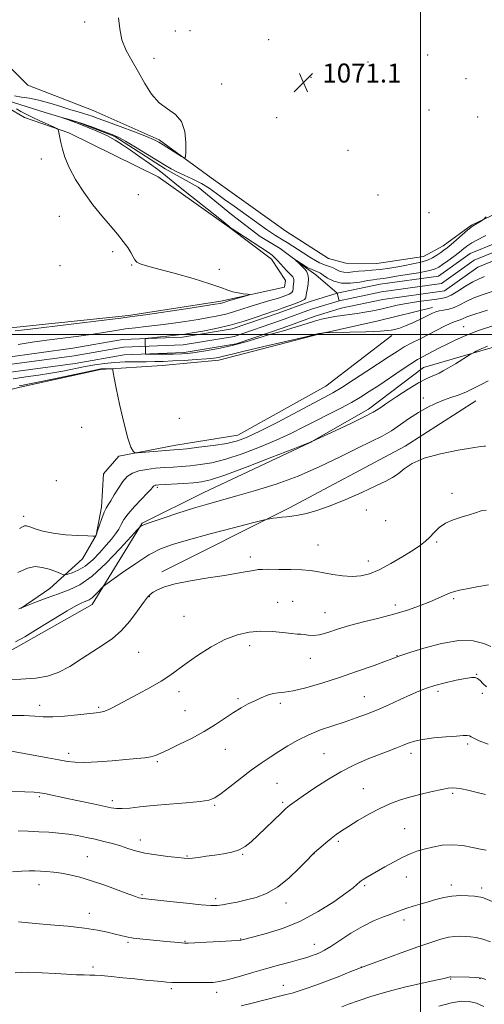
# Model space of a CAD drawing. Extents: x 2169800 to 2172700, y 287300 to 290200.
# Drawn here: x 2171831 to 2172027, y 289218 to 289633 of the extents above; entities that cross this region are included whole.
import ezdxf

# ---------------------------------------------------------------- set-up
doc = ezdxf.new("R2010")
doc.units = 0
doc.header["$MEASUREMENT"] = 0
doc.linetypes.add('rvrstm', pattern=[117.1, 50, -3.9, 0.5, -3.9, 0.5, -3.9, 0.5, -3.9, 50])
for name, color, linetype, lineweight in [('BREAKLINE DTM HARD', 7, 'Continuous', 0), ('CONTOUR INDEX', 41, 'Continuous', 13), ('CONTOUR INTERMEDIATE', 44, 'Continuous', 0), ('GRID LINE', 7, 'Continuous', 0), ('SPOT ELEVATION', 7, 'Continuous', 0), ('SPOT ELEVATION DTM', 2, 'Continuous', 13), ('STREAM - RIVER CENTERLINE', 11, 'Continuous', 0), ('STREAM - RIVER DOUBLE LINE', 5, 'Continuous', 0), ('STREAM - RIVER SINGLE LINE', 142, 'rvrstm', 0)]:
    doc.layers.add(name, color=color, linetype=linetype, lineweight=lineweight)
doc.styles.add('Style-WORKING', font='WORKING.shx')

# ---------------------------------------------------------------- blocks, each defined once
blk = doc.blocks.new('SPOT')
at = {"layer": 'SPOT ELEVATION'}
for p, q in [((-3.91, -3.91), (3.82, 3.81)), ((-1.65, 3.77), (1.72, -3.93))]:
    blk.add_line(p, q, dxfattribs=at)

msp = doc.modelspace()

# ---------------------------------------------------------------- linework, layer by layer
at = {"layer": 'BREAKLINE DTM HARD'}
for points in [[(2171810.71, 289634.81, 1074.62), (2171825.57, 289613.95, 1074.2), (2171834.53, 289605.01, 1073.77), (2171862.01, 289594.36, 1073.13), (2171889.9, 289581.98, 1072.25), (2171911.72, 289566, 1071.76), (2171943.17, 289543.45, 1071.76), (2171961.16, 289532.04, 1071.7), (2171968.46, 289530.02, 1071.67), (2171981.61, 289529.88, 1071.63), (2172001.27, 289532.9, 1071.16), (2172009.51, 289537.33, 1070.76), (2172021.46, 289546.04, 1070.18), (2172034.47, 289552.15, 1069.71), (2172058.86, 289554.91, 1069.35), (2172075.72, 289558.6, 1069.54), (2172090.49, 289568.14, 1069.32), (2172107.67, 289581.54, 1069.2), (2172118.36, 289593.49, 1068.92), (2172129.75, 289609.11, 1068.94), (2172137, 289622.18, 1068.81), (2172149.43, 289634.12, 1068.23)], [(2172001.18, 289486.11, 1075.14), (2172034.06, 289495.67, 1076.51), (2172064.33, 289503.74, 1076.87), (2172084.95, 289516.46, 1076.79), (2172118.87, 289542.39, 1076.12), (2172129.32, 289551.11, 1076.59), (2172141.57, 289566.93, 1075.82), (2172144.56, 289584.58, 1071.72), (2172149.88, 289597.46, 1069.07), (2172154.52, 289607.76, 1068.77)], [(2171824.56, 289502.49, 1072.57), (2171877.02, 289507.95, 1072.27), (2171915.89, 289514, 1072.34), (2171942.7, 289519.96, 1071.61), (2171943.16, 289522.75, 1071.12), (2171937.22, 289531.66, 1070.71), (2171919.47, 289545.01, 1070.09), (2171889.52, 289566.46, 1070.5), (2171851.77, 289584.99, 1071.8), (2171833.09, 289591.45, 1072.64), (2171818.73, 289599.8, 1073.34)], [(2171621.9, 289457.08, 1073.55), (2171646.29, 289459.62, 1072.61), (2171668.72, 289460.45, 1072.48), (2171687.45, 289457.44, 1072.35), (2171709.23, 289457.85, 1072.44), (2171749.41, 289464.96, 1072.93), (2171782.63, 289465.67, 1072.78), (2171831.27, 289477.86, 1072.35), (2171865.2, 289485.25, 1072.22), (2171891.1, 289486.91, 1071.11), (2171915.05, 289489.23, 1070.6), (2171957.65, 289500.19, 1070.09), (2171982.07, 289505.74, 1069.3), (2172004.99, 289511.32, 1069.4)], [(2171987.96, 289499.62, 1070.24), (2171960.13, 289478.15, 1070.9), (2171923.03, 289457.64, 1071.1), (2171896.9, 289453.4, 1071.44), (2171872.91, 289448.71, 1072.23), (2171866.36, 289441.23, 1072.7), (2171865.56, 289427.23, 1073.64), (2171863.28, 289415.39, 1073.98), (2171857.56, 289405.54, 1074.58), (2171843.84, 289392.97, 1077.14), (2171831.68, 289384.69, 1078.02)], [(2171709.4, 289204.92, 1095), (2171688.99, 289270.69, 1088), (2171682.19, 289299.22, 1085.09), (2171687.91, 289310.15, 1084.53), (2171738.55, 289326.63, 1084), (2171782.67, 289339.09, 1082.85), (2171802.23, 289353.1, 1082.06), (2171829.56, 289368.11, 1080.3), (2171861.67, 289386.3, 1080.62), (2171882.74, 289420.57, 1077.87), (2171908.75, 289433.44, 1077.19), (2171953.18, 289454.3, 1076.03), (2171978.13, 289468.47, 1075.56), (2172001.18, 289486.11, 1075.14)], [(2171890.98, 289399.97, 1081.67), (2171944.53, 289426.76, 1079.66), (2171993.55, 289452.96, 1079.49), (2172023.3, 289472.04, 1078.79)]]:
    msp.add_polyline3d(points, dxfattribs=at)
at = {"layer": 'CONTOUR INDEX', "flags": 128}
for points, elevation in [([(2171830.537, 289495.781), (2171836.359, 289496.6991), (2171842.581, 289497.577), (2171855.961, 289499.319), (2171862.094, 289500.17), (2171867.249, 289500.986), (2171871.663, 289501.729), (2171875.737, 289502.356), (2171879.847, 289502.8509), (2171884.274, 289503.316), (2171889.278, 289503.88), (2171894.969, 289504.631), (2171900.86, 289505.491), (2171906.316, 289506.339), (2171910.863, 289507.092), (2171914.656, 289507.81), (2171918.012, 289508.59), (2171921.23, 289509.51), (2171928.218, 289511.744), (2171932.322, 289513.002), (2171936.463, 289514.242), (2171940.108, 289515.346), (2171942.838, 289516.235), (2171944.678, 289516.978), (2171945.762, 289517.681), (2171946.248, 289518.4339), (2171946.366, 289519.266), (2171946.369, 289520.192), (2171946.449, 289521.2019), (2171946.565, 289522.1951), (2171946.618, 289523.047), (2171946.516, 289523.684), (2171946.191, 289524.24), (2171945.583, 289524.8989), (2171943.504, 289526.958), (2171942.226, 289528.3), (2171940.926, 289529.768), (2171939.67, 289531.21), (2171938.516, 289532.457), (2171937.422, 289533.439), (2171935.952, 289534.493), (2171922.649, 289543.203), (2171920.681, 289544.5109), (2171919.806, 289545.118), (2171919.458, 289545.397), (2171919.025, 289545.767), (2171917.718, 289546.833), (2171914.701, 289549.245), (2171903.452, 289558.176), (2171898.0191, 289562.515), (2171891.866, 289567.483), (2171889.282, 289569.444), (2171885.781, 289571.964), (2171881.727, 289574.817), (2171877.787, 289577.562), (2171874.437, 289579.867), (2171871.371, 289581.819), (2171868.092, 289583.616), (2171864.2671, 289585.398), (2171860.237, 289587.087), (2171856.51, 289588.551), (2171853.504, 289589.685), (2171851.281, 289590.495), (2171849.088, 289591.274), (2171849.109, 289591.294), (2171849.895, 289591.091), (2171851.466, 289590.668), (2171853.848, 289589.973), (2171857.068, 289588.943), (2171861.024, 289587.573), (2171865.087, 289586.109), (2171868.501, 289584.856), (2171870.817, 289583.972), (2171872.825, 289583.028), (2171875.626, 289581.447), (2171879.937, 289578.871), (2171884.941, 289575.828), (2171892.585, 289571.133), (2171894.916, 289569.779), (2171897.326, 289568.552), (2171900.4739, 289567.091), (2171904.094, 289565.391), (2171907.69, 289563.537), (2171910.9169, 289561.576), (2171914.034, 289559.411), (2171917.457, 289556.905), (2171921.442, 289554.006), (2171935.11, 289544.153), (2171937.146, 289542.749), (2171938.908, 289541.616), (2171942.09, 289539.696), (2171943.735, 289538.677), (2171950.61, 289534.3329), (2171953.41, 289532.593), (2171955.7919, 289531.144), (2171957.415, 289530.215), (2171958.529, 289529.677), (2171959.533, 289529.315), (2171960.736, 289528.942), (2171962.095, 289528.489), (2171963.475, 289527.9159), (2171964.791, 289527.225), (2171966.1359, 289526.577), (2171967.649, 289526.179), (2171969.445, 289526.164), (2171971.529, 289526.398), (2171973.881, 289526.6739), (2171976.507, 289526.848), (2171979.508, 289527.021), (2171983.013, 289527.353), (2171987.045, 289527.949), (2171991.216, 289528.691), (2171998.133, 289529.974), (2172000.654, 289530.528), (2172002.862, 289531.251), (2172004.9609, 289532.263), (2172006.89, 289533.424), (2172008.527, 289534.526), (2172009.837, 289535.454), (2172011.141, 289536.461), (2172012.849, 289537.888), (2172015.201, 289539.926), (2172019.891, 289544.025), (2172021.183, 289545.111), (2172021.934, 289545.662), (2172025.699, 289547.929), (2172026.268, 289548.29), (2172026.779, 289548.716), (2172027.671, 289549.57)], 1070), ([(2172030.632, 289518.281), (2172026.404, 289516.885), (2172022.421, 289515.372), (2172019.186, 289513.841), (2172016.546, 289512.443), (2172014.187, 289511.341), (2172011.877, 289510.643), (2172009.715, 289510.225), (2172007.882, 289509.907), (2172006.444, 289509.517), (2172005.005, 289508.911), (2172000.247, 289506.586), (2171996.957, 289505.0381), (2171993.725, 289503.62), (2171990.848, 289502.573), (2171987.642, 289501.87), (2171983.18, 289501.419), (2171976.972, 289501.135), (2171970.271, 289500.969), (2171961.702, 289500.838), (2171960.468, 289500.809), (2171960.011, 289500.77), (2171957.688, 289500.46), (2171957.188, 289500.3319), (2171955.469, 289499.923), (2171951.041, 289498.894), (2171933.9099, 289494.936), (2171925.715, 289493.009), (2171920.572, 289491.747), (2171916.349, 289490.643), (2171914.892, 289490.342), (2171912.881, 289490.064), (2171909.828, 289489.767), (2171905.468, 289489.428), (2171900.44, 289489.0911), (2171895.603, 289488.816), (2171891.578, 289488.647), (2171888.019, 289488.564), (2171884.341, 289488.528), (2171880.118, 289488.497), (2171875.564, 289488.405), (2171871.057, 289488.183), (2171866.864, 289487.775), (2171862.821, 289487.184), (2171858.655, 289486.43), (2171849.331, 289484.601), (2171844.263, 289483.695), (2171839.022, 289482.884), (2171833.678, 289482.105), (2171828.296, 289481.268)], 1070), ([(2172027.297, 289452.938), (2172026.795, 289452.933), (2172025.362, 289452.754), (2172021.906, 289452.231), (2172015.818, 289451.228), (2172008.422, 289449.758), (2172001.524, 289447.869), (2171996.509, 289445.654), (2171993.092, 289443.375), (2171990.564, 289441.336), (2171988.217, 289439.712), (2171985.322, 289438.151), (2171981.148, 289436.17), (2171975.268, 289433.467), (2171968.474, 289430.46), (2171961.863, 289427.747), (2171956.3221, 289425.793), (2171951.899, 289424.542), (2171948.432, 289423.805), (2171945.737, 289423.403), (2171943.548, 289423.19), (2171941.575, 289423.028), (2171939.619, 289422.815), (2171937.845, 289422.579), (2171936.507, 289422.383), (2171935.545, 289422.214), (2171933.64, 289421.751), (2171929.161, 289420.598), (2171921.15, 289418.524), (2171911.357, 289415.961), (2171902.208, 289413.506), (2171895.487, 289411.548), (2171890.416, 289409.632), (2171885.577, 289407.094), (2171879.98, 289403.545), (2171874.368, 289399.694), (2171869.91, 289396.526), (2171867.422, 289394.7311), (2171866.294, 289393.835), (2171865.558, 289393.068), (2171864.456, 289391.856), (2171863.06, 289390.402), (2171861.651, 289389.102), (2171860.442, 289388.253), (2171859.366, 289387.742), (2171858.29, 289387.357), (2171856.98, 289386.839), (2171854.814, 289385.741), (2171851.068, 289383.574), (2171845.395, 289380.101), (2171838.938, 289376.108), (2171833.213, 289372.639), (2171829.309, 289370.465)], 1080), ([(2172028.482, 289327.407), (2172024.75, 289328.85), (2172022.486, 289329.869), (2172021.299, 289330.499), (2172020.553, 289330.851), (2172019.629, 289331.015), (2172017.979, 289331.011), (2172015.073, 289330.84), (2172010.654, 289330.505), (2172005.553, 289330.022), (2172000.871, 289329.406), (2171997.4171, 289328.672), (2171994.82, 289327.8241), (2171992.418, 289326.866), (2171989.64, 289325.786), (2171986.292, 289324.517), (2171982.274, 289322.976), (2171977.534, 289321.077), (2171972.2049, 289318.716), (2171966.465, 289315.782), (2171960.569, 289312.284), (2171955.069, 289308.709), (2171950.593, 289305.658), (2171945.795, 289302.335), (2171944.772, 289301.605), (2171944.058, 289301.053), (2171943.109, 289300.198), (2171941.357, 289298.523), (2171931.448, 289288.952), (2171928.607, 289286.288), (2171926.116, 289284.31), (2171923.51, 289282.893), (2171920.434, 289281.908), (2171916.973, 289281.215), (2171913.326, 289280.67), (2171909.712, 289280.162), (2171906.443, 289279.722), (2171903.853, 289279.414), (2171902.063, 289279.292), (2171900.336, 289279.366), (2171897.721, 289279.636), (2171893.592, 289280.099), (2171888.6199, 289280.74), (2171883.804, 289281.54), (2171879.89, 289282.473), (2171876.631, 289283.484), (2171873.528, 289284.512), (2171870.1859, 289285.505), (2171866.619, 289286.447), (2171862.941, 289287.334), (2171859.24, 289288.1559), (2171855.487, 289288.8841), (2171851.629, 289289.487), (2171847.618, 289289.944), (2171843.446, 289290.281), (2171839.115, 289290.534), (2171834.684, 289290.735), (2171830.4321, 289290.89)], 1090), ([(2172027.521, 289228.2761), (2172025.808, 289228.802), (2172024.625, 289229.036), (2172023.057, 289229.135), (2172020.486, 289229.227), (2172012.808, 289229.461), (2172012.598, 289229.445), (2172012.427, 289229.402), (2172011.919, 289229.231), (2172011.398, 289229.069), (2172009.887, 289228.699), (2172006.478, 289227.94), (2172000.6349, 289226.674), (2171993.292, 289225.01), (2171985.751, 289223.116), (2171979.1169, 289221.164), (2171973.699, 289219.34), (2171969.606, 289217.836), (2171966.853, 289216.786)], 1100)]:
    msp.add_lwpolyline(points, dxfattribs=dict(at, elevation=elevation))
at = {"layer": 'CONTOUR INTERMEDIATE', "flags": 128}
for points, elevation in [([(2171828.952, 289600.5251), (2171831.903, 289600.013), (2171835.278, 289599.463), (2171839.244, 289598.641), (2171843.829, 289597.404), (2171848.508, 289595.979), (2171852.62, 289594.68), (2171855.683, 289593.7441), (2171857.928, 289593.082), (2171859.768, 289592.525), (2171861.655, 289591.895), (2171864.195, 289590.979), (2171868.036, 289589.557), (2171873.481, 289587.5281), (2171879.455, 289585.281), (2171884.541, 289583.327), (2171887.74, 289582.01), (2171889.726, 289581.017), (2171891.594, 289579.87), (2171899.216, 289574.992), (2171900.497, 289574.286), (2171900.984, 289574.782), (2171901.097, 289576.904), (2171901.101, 289580.7981), (2171900.662, 289585.499), (2171899.292, 289589.759), (2171896.692, 289592.709), (2171893.319, 289594.974), (2171889.813, 289597.558), (2171886.677, 289601.208), (2171883.853, 289605.672), (2171881.138, 289610.444), (2171878.429, 289615.113), (2171875.998, 289619.659), (2171874.211, 289624.157), (2171873.276, 289628.691), (2171872.766, 289633.387)], 1072), ([(2171829.26, 289501.455), (2171835.5881, 289502.241), (2171867.835, 289506.138), (2171873.662, 289506.859), (2171877.566, 289507.3751), (2171879.564, 289507.652), (2171884.151, 289508.321), (2171901.089, 289510.86), (2171913.505, 289512.747), (2171915.504, 289513.069), (2171916.198, 289513.214), (2171916.72, 289513.363), (2171919.139, 289514.093), (2171926.574, 289516.255), (2171927.7929, 289516.6269), (2171927.913, 289516.801), (2171927.037, 289516.927), (2171925.321, 289517.135), (2171923.13, 289517.477), (2171920.885, 289517.99), (2171918.752, 289518.724), (2171915.899, 289519.809), (2171911.243, 289521.39), (2171904.2, 289523.506), (2171896.189, 289525.771), (2171889.13, 289527.689), (2171884.484, 289528.915), (2171881.888, 289529.6909), (2171880.522, 289530.405), (2171879.654, 289531.387), (2171878.904, 289532.728), (2171877.982, 289534.459), (2171876.6349, 289536.608), (2171874.763, 289539.203), (2171872.305, 289542.267), (2171869.242, 289545.832), (2171865.727, 289549.945), (2171861.957, 289554.658), (2171858.157, 289559.93), (2171854.681, 289565.339), (2171851.913, 289570.37), (2171850.117, 289574.612), (2171849.085, 289578.066), (2171848.485, 289580.84), (2171847.4901, 289585.723), (2171847.298, 289586.323), (2171846.736, 289586.766), (2171845.324, 289587.433), (2171839.572, 289590.051), (2171836.406, 289591.522), (2171833.8, 289592.776), (2171831.651, 289593.884), (2171829.699, 289594.9889)], 1072), ([(2172026.987, 289524.399), (2172024.6559, 289523.4881), (2172022.025, 289522.174), (2172018.946, 289520.319), (2172015.7521, 289518.296), (2172012.896, 289516.603), (2172010.65, 289515.601), (2172008.552, 289515.098), (2172005.957, 289514.765), (2172002.416, 289514.328), (2171998.266, 289513.754), (2171994.038, 289513.063), (2171990.153, 289512.285), (2171983.1941, 289510.698), (2171979.867, 289510.002), (2171976.575, 289509.39), (2171973.3131, 289508.8529), (2171970.086, 289508.379), (2171966.937, 289507.939), (2171963.919, 289507.497), (2171961.053, 289507.015), (2171958.2281, 289506.427), (2171955.299, 289505.661), (2171952.173, 289504.682), (2171948.956, 289503.606), (2171945.805, 289502.5859), (2171942.79, 289501.717), (2171939.627, 289500.855), (2171935.948, 289499.798), (2171931.478, 289498.415), (2171926.322, 289496.859), (2171920.6801, 289495.351), (2171914.832, 289494.0811), (2171909.373, 289493.096), (2171904.979, 289492.4079), (2171901.986, 289492.01), (2171899.372, 289491.814), (2171895.777, 289491.713), (2171890.341, 289491.659), (2171884.126, 289491.694), (2171883.998, 289498.351), (2171894.406, 289499.438), (2171897.964, 289499.773), (2171900.63, 289500.121), (2171903.719, 289500.633), (2171908.222, 289501.437), (2171913.809, 289502.55), (2171919.825, 289503.966), (2171925.649, 289505.63), (2171930.809, 289507.302), (2171934.868, 289508.694), (2171937.597, 289509.618), (2171939.603, 289510.284), (2171941.698, 289511.003), (2171944.442, 289511.989), (2171947.365, 289513.082), (2171949.744, 289514.027), (2171951.057, 289514.688), (2171951.601, 289515.414), (2171951.874, 289516.669), (2171952.255, 289518.748), (2171952.637, 289521.243), (2171952.794, 289523.577), (2171952.549, 289525.315), (2171951.921, 289526.602), (2171950.982, 289527.731), (2171949.83, 289528.911), (2171948.676, 289530.03), (2171947.284, 289531.349), (2171947.288, 289531.401), (2171947.777, 289531.094), (2171951.623, 289528.624), (2171952.244, 289528.266), (2171952.978, 289527.898), (2171953.993, 289527.432), (2171955.135, 289526.932), (2171956.966, 289526.178), (2171957.78, 289525.766), (2171958.97, 289525.003), (2171960.831, 289523.76), (2171963.406, 289522.44), (2171966.679, 289521.578), (2171970.527, 289521.547), (2171974.427, 289522.0641), (2171977.751, 289522.679), (2171980.057, 289523.048), (2171981.6359, 289523.222), (2171982.966, 289523.358), (2171984.51, 289523.586), (2171989.894, 289524.492), (2171994.298, 289525.2), (2171999.081, 289525.995), (2172003.1861, 289526.771), (2172005.866, 289527.478), (2172007.631, 289528.285), (2172009.304, 289529.42), (2172011.499, 289531.019), (2172013.994, 289532.8711), (2172016.359, 289534.6781), (2172018.284, 289536.205), (2172019.933, 289537.48), (2172021.591, 289538.595), (2172023.471, 289539.632), (2172027.542, 289541.648)], 1068), ([(2172028.151, 289510.283), (2172022.817, 289508.571), (2172019.472, 289507.367), (2172017.717, 289506.622), (2172016.751, 289506.19), (2172014.642, 289505.524), (2172012.804, 289504.784), (2172010.143, 289503.506), (2172003.327, 289500.014), (2171999.78, 289498.221), (2171996.356, 289496.467), (2171993.134, 289494.714), (2171990.092, 289492.885), (2171986.782, 289490.735), (2171977.413, 289484.502), (2171971.8, 289480.823), (2171966.811, 289477.635), (2171963.0359, 289475.365), (2171959.44, 289473.394), (2171939.53, 289462.928), (2171932.283, 289459.203), (2171927.012, 289456.688), (2171922.843, 289455.151), (2171918.378, 289454.123), (2171912.6731, 289453.228), (2171906.609, 289452.451), (2171901.522, 289451.871), (2171898.309, 289451.534), (2171896.117, 289451.338), (2171880.674, 289450.147), (2171879.8661, 289450.153), (2171879.464, 289450.309), (2171878.881, 289450.791), (2171877.959, 289452.449), (2171876.644, 289456.303), (2171874.957, 289462.86), (2171873.2029, 289470.577), (2171871.759, 289477.395), (2171870.904, 289481.742), (2171870.522, 289483.979), (2171870.399, 289484.954), (2171870.324, 289485.3941), (2171870.108, 289485.555), (2171869.564, 289485.578), (2171867.401, 289485.565), (2171866.302, 289485.542), (2171865.335, 289485.4609), (2171863.507, 289485.127), (2171859.567, 289484.304), (2171844.941, 289481.205), (2171838.067, 289479.766), (2171833.865, 289478.915), (2171831.809, 289478.531), (2171830.827, 289478.368)], 1072), ([(2172030.866, 289503.794), (2172024.412, 289501.62), (2172019.113, 289499.59), (2172014.854, 289497.72), (2172011.259, 289495.972), (2172008.025, 289494.325), (2172000.827, 289490.577), (2171998.758, 289489.409), (2171995.8939, 289487.622), (2171991.803, 289484.922), (2171982.376, 289478.563), (2171978.4021, 289475.911), (2171974.765, 289473.608), (2171970.8931, 289471.364), (2171966.36, 289468.95), (2171961.327, 289466.378), (2171956.098, 289463.723), (2171950.867, 289461.037), (2171945.364, 289458.288), (2171939.204, 289455.426), (2171932.189, 289452.464), (2171924.868, 289449.686), (2171917.977, 289447.442), (2171912.0921, 289445.981), (2171907.155, 289445.15), (2171902.951, 289444.693), (2171899.25, 289444.388), (2171895.769, 289444.145), (2171892.211, 289443.907), (2171888.396, 289443.612), (2171884.6071, 289443.178), (2171881.241, 289442.519), (2171878.582, 289441.54), (2171876.4529, 289440.093), (2171874.561, 289438.024), (2171872.691, 289435.2989), (2171870.937, 289432.391), (2171869.467, 289429.897), (2171868.387, 289428.199), (2171867.542, 289426.821), (2171866.709, 289425.075), (2171865.736, 289422.511), (2171864.748, 289419.645), (2171863.939, 289417.232), (2171863.45, 289415.838), (2171863.221, 289415.265), (2171863.138, 289415.121), (2171862.983, 289415.083), (2171862.122, 289415.094), (2171859.817, 289415.163), (2171855.64, 289415.314), (2171850.389, 289415.634), (2171845.174, 289416.224), (2171840.903, 289417.124), (2171837.686, 289418.122), (2171835.433, 289418.945), (2171834.005, 289419.371), (2171833.066, 289419.385), (2171832.231, 289419.022), (2171831.058, 289418.216)], 1074), ([(2172028.202, 289495.119), (2172025.558, 289493.893), (2172023.461, 289492.896), (2172022.237, 289492.301), (2172021.33, 289491.798), (2172014.658, 289487.671), (2172011.816, 289485.936), (2172009.578, 289484.614), (2172007.815, 289483.662), (2172006.236, 289482.948), (2172004.531, 289482.288), (2172002.293, 289481.315), (2171999.092, 289479.611), (2171994.735, 289476.95), (2171989.9749, 289473.8561), (2171985.799, 289471.044), (2171982.812, 289468.9999), (2171980.077, 289467.298), (2171976.273, 289465.281), (2171970.588, 289462.531), (2171964.24, 289459.563), (2171954.187, 289454.916), (2171953.442, 289454.547), (2171952.9569, 289454.333), (2171951.043, 289453.572), (2171946.125, 289451.648), (2171937.365, 289448.241), (2171926.893, 289444.222), (2171917.576, 289440.761), (2171911.51, 289438.735), (2171907.7, 289437.849), (2171904.379, 289437.514), (2171900.239, 289437.246), (2171889.797, 289436.631), (2171888.6709, 289436.542), (2171888.174, 289436.4579), (2171887.858, 289436.342), (2171887.605, 289436.17), (2171887.38, 289435.924), (2171887.087, 289435.531), (2171886.389, 289434.708), (2171884.884, 289433.114), (2171882.368, 289430.566), (2171879.41, 289427.495), (2171876.776, 289424.486), (2171875.022, 289421.987), (2171873.874, 289419.897), (2171872.852, 289417.977), (2171871.544, 289416.001), (2171869.816, 289413.796), (2171867.604, 289411.201), (2171864.891, 289408.165), (2171861.862, 289405.079), (2171858.7469, 289402.444), (2171855.786, 289400.638), (2171853.24, 289399.558), (2171851.379, 289398.976), (2171850.314, 289398.714), (2171849.527, 289398.784), (2171848.343, 289399.247), (2171846.27, 289400.1), (2171843.539, 289401.087), (2171840.561, 289401.891), (2171837.605, 289402.183), (2171834.363, 289401.605), (2171830.381, 289399.785)], 1076), ([(2172028.513, 289480.472), (2172025.753, 289479.077), (2172022.44, 289477.38), (2172019.02, 289475.756), (2172015.831, 289474.477), (2172012.777, 289473.405), (2172009.656, 289472.2981), (2172006.31, 289470.946), (2172002.762, 289469.256), (2171999.08, 289467.165), (2171995.324, 289464.6711), (2171991.522, 289462.0049), (2171987.693, 289459.46), (2171983.755, 289457.201), (2171979.214, 289454.889), (2171973.475, 289452.0571), (2171966.14, 289448.408), (2171957.597, 289444.327), (2171948.432, 289440.367), (2171939.216, 289436.979), (2171930.46, 289434.198), (2171922.659, 289431.957), (2171910.226, 289428.521), (2171904.276, 289426.7779), (2171897.789, 289424.741), (2171891.529, 289422.677), (2171886.561, 289420.967), (2171883.653, 289419.892), (2171882.364, 289419.341), (2171881.9569, 289419.103), (2171881.672, 289418.845), (2171880.673, 289417.755), (2171878.101, 289414.899), (2171873.442, 289409.778), (2171867.542, 289403.633), (2171861.59, 289398.142), (2171856.483, 289394.555), (2171851.96, 289392.405), (2171847.471, 289390.802), (2171842.687, 289389.06), (2171838.162, 289387.325), (2171831.911, 289384.876), (2171831.778, 289384.862), (2171831.699, 289384.841), (2171831.522, 289384.759), (2171830.724, 289384.377)], 1078), ([(2172027.637, 289425.937), (2172025.5151, 289425.629), (2172023.176, 289424.8879), (2172020.4261, 289423.963), (2172017.172, 289423.025), (2172013.729, 289421.945), (2172010.515, 289420.516), (2172007.851, 289418.624), (2172005.677, 289416.513), (2172003.8339, 289414.521), (2172002.097, 289412.856), (2171999.97, 289411.213), (2171996.892, 289409.157), (2171992.532, 289406.428), (2171987.49, 289403.467), (2171982.596, 289400.89), (2171978.461, 289399.183), (2171974.803, 289398.305), (2171971.122, 289398.09), (2171967.077, 289398.3611), (2171962.984, 289398.919), (2171959.317, 289399.556), (2171956.344, 289400.101), (2171953.486, 289400.52), (2171949.9561, 289400.809), (2171945.283, 289400.976), (2171940.273, 289401.05), (2171936.0489, 289401.067), (2171933.383, 289401.043), (2171931.629, 289400.924), (2171929.789, 289400.632), (2171926.999, 289400.112), (2171922.933, 289399.379), (2171917.4, 289398.466), (2171910.452, 289397.407), (2171903.12, 289396.234), (2171896.677, 289394.978), (2171892.097, 289393.683), (2171889.16, 289392.449), (2171887.349, 289391.392), (2171886.14, 289390.503), (2171884.984, 289389.274), (2171883.329, 289387.078), (2171880.771, 289383.536), (2171877.51, 289379.286), (2171873.894, 289375.219), (2171870.183, 289371.983), (2171866.273, 289369.263), (2171861.97, 289366.504), (2171857.176, 289363.34), (2171852.168, 289360.172), (2171847.32, 289357.596), (2171842.787, 289356.035), (2171837.8581, 289355.251), (2171831.604, 289354.835), (2171823.572, 289354.457)], 1082), ([(2172028.6821, 289394.473), (2172023.739, 289393.682), (2172019.428, 289392.879), (2172016.413, 289392.286), (2172014.301, 289391.777), (2172012.436, 289391.135), (2172010.243, 289390.186), (2172007.477, 289388.932), (2172003.976, 289387.416), (2171999.6229, 289385.697), (2171994.485, 289383.89), (2171988.675, 289382.122), (2171982.373, 289380.486), (2171976.018, 289378.937), (2171970.1141, 289377.395), (2171965.066, 289375.8339), (2171960.885, 289374.459), (2171957.4811, 289373.53), (2171954.762, 289373.2159), (2171952.623, 289373.317), (2171950.956, 289373.546), (2171949.5759, 289373.684), (2171947.978, 289373.8), (2171945.58, 289374.033), (2171941.9811, 289374.456), (2171937.501, 289374.874), (2171932.643, 289375.0201), (2171927.784, 289374.641), (2171922.811, 289373.522), (2171917.484, 289371.4571), (2171911.723, 289368.386), (2171906.061, 289364.8261), (2171901.19, 289361.444), (2171894.366, 289356.382), (2171890.7401, 289353.989), (2171886.011, 289351.241), (2171880.886, 289348.4479), (2171870.126, 289342.72), (2171868.917, 289342.099), (2171867.721, 289341.555), (2171866.524, 289341.131), (2171865.214, 289340.843), (2171863.287, 289340.593), (2171855.456, 289339.763), (2171850.047, 289339.259), (2171845.01, 289338.9499), (2171841.067, 289338.971), (2171837.445, 289339.1989), (2171832.994, 289339.441), (2171826.894, 289339.529)], 1084), ([(2172029.59, 289368.54), (2172026.616, 289369.813), (2172022.157, 289370.894), (2172016.154, 289371.055), (2172008.818, 289369.836), (2172001.418, 289367.851), (2171995.49, 289365.978), (2171990.41, 289364.334), (2171988.724, 289363.692), (2171985.709, 289362.56), (2171980.422, 289360.598), (2171973.499, 289358.098), (2171965.873, 289355.471), (2171958.413, 289353.088), (2171951.725, 289351.158), (2171946.354, 289349.853), (2171942.63, 289349.2431), (2171940.034, 289349.001), (2171937.838, 289348.7), (2171935.451, 289348.007), (2171932.84, 289346.965), (2171930.111, 289345.71), (2171927.33, 289344.333), (2171924.411, 289342.738), (2171921.2261, 289340.785), (2171913.554, 289335.648), (2171908.819, 289332.742), (2171903.473, 289329.8479), (2171898.161, 289327.202), (2171893.682, 289325.057), (2171890.58, 289323.589), (2171888.376, 289322.67), (2171886.339, 289322.097), (2171883.808, 289321.683), (2171880.416, 289321.319), (2171875.866, 289320.914), (2171870.094, 289320.419), (2171863.948, 289319.958), (2171858.506, 289319.699), (2171854.494, 289319.771), (2171851.215, 289320.162), (2171847.623, 289320.822), (2171842.981, 289321.688), (2171832.941, 289323.534), (2171826.117, 289324.8071)], 1086), ([(2172027.845, 289351.569), (2172026.288, 289353.01), (2172025.061, 289354.216), (2172024.0241, 289355.0789), (2172022.97, 289355.515), (2172021.432, 289355.518), (2172018.874, 289355.107), (2172014.997, 289354.319), (2172010.434, 289353.283), (2172006.054, 289352.148), (2172002.465, 289351.01), (2171999.255, 289349.747), (2171995.749, 289348.184), (2171991.4661, 289346.219), (2171986.675, 289344.047), (2171981.835, 289341.938), (2171977.278, 289340.094), (2171972.824, 289338.446), (2171968.166, 289336.855), (2171963.108, 289335.198), (2171957.89, 289333.394), (2171952.861, 289331.377), (2171948.294, 289329.112), (2171944.144, 289326.698), (2171940.29, 289324.271), (2171936.588, 289321.895), (2171932.806, 289319.374), (2171928.69, 289316.441), (2171924.141, 289312.985), (2171919.677, 289309.5), (2171915.97, 289306.632), (2171913.358, 289304.846), (2171910.847, 289303.881), (2171907.11, 289303.293), (2171901.265, 289302.719), (2171894.224, 289302.112), (2171887.348, 289301.506), (2171881.736, 289300.941), (2171877.444, 289300.497), (2171874.267, 289300.261), (2171871.8939, 289300.306), (2171869.585, 289300.653), (2171862.052, 289302.257), (2171851.759, 289304.422), (2171841.577, 289306.592), (2171839.608, 289306.962), (2171837.239, 289307.198), (2171833.32, 289307.345), (2171827.202, 289307.438)], 1088), ([(2172027.353, 289306.272), (2172023.352, 289307.199), (2172019.973, 289307.962), (2172017.256, 289308.529), (2172015.133, 289308.885), (2172013.436, 289309.008), (2172011.587, 289308.848), (2172008.908, 289308.352), (2172004.953, 289307.494), (2172000.213, 289306.3731), (2171995.409, 289305.1149), (2171991.078, 289303.795), (2171987.003, 289302.263), (2171982.7791, 289300.314), (2171978.167, 289297.851), (2171973.585, 289295.195), (2171969.6161, 289292.774), (2171966.662, 289290.886), (2171964.404, 289289.318), (2171962.339, 289287.728), (2171960.115, 289285.889), (2171957.967, 289284.051), (2171956.278, 289282.581), (2171955.228, 289281.643), (2171954.173, 289280.599), (2171952.265, 289278.61), (2171948.907, 289275.152), (2171944.505, 289270.978), (2171939.713, 289267.155), (2171935.079, 289264.503), (2171930.708, 289262.848), (2171926.597, 289261.768), (2171922.772, 289260.915), (2171919.37, 289260.236), (2171916.557, 289259.748), (2171914.288, 289259.478), (2171911.66, 289259.469), (2171907.561, 289259.772), (2171901.36, 289260.391), (2171894.37, 289261.144), (2171882.99, 289262.413), (2171882.157, 289262.544), (2171881.363, 289262.742), (2171879.895, 289263.232), (2171877.086, 289264.257), (2171872.543, 289265.947), (2171866.969, 289267.973), (2171861.348, 289269.891), (2171856.461, 289271.35), (2171852.303, 289272.364), (2171848.6679, 289273.044), (2171845.39, 289273.489), (2171842.447, 289273.766), (2171839.855, 289273.935), (2171837.5449, 289274.039), (2171835.108, 289274.056), (2171832.05, 289273.946), (2171828.072, 289273.687)], 1092), ([(2172027.604, 289282.715), (2172025.252, 289283.197), (2172021.898, 289283.939), (2172017.8081, 289284.675), (2172013.407, 289285.045), (2172009.08, 289284.795), (2172005.049, 289284.09), (2172001.493, 289283.1981), (2171998.485, 289282.306), (2171995.6609, 289281.261), (2171992.546, 289279.829), (2171988.843, 289277.88), (2171984.957, 289275.706), (2171976.984, 289271.131), (2171975.76, 289270.405), (2171974.972, 289269.892), (2171974.425, 289269.463), (2171973.18, 289268.27), (2171971.6, 289266.9539), (2171968.498, 289264.615), (2171963.417, 289261.041), (2171956.814, 289256.854), (2171949.3751, 289252.883), (2171941.815, 289249.799), (2171934.977, 289247.6231), (2171929.735, 289246.219), (2171924.78, 289244.949), (2171924.325, 289244.853), (2171923.104, 289244.732), (2171920.283, 289244.545), (2171915.437, 289244.275), (2171909.779, 289243.978), (2171904.932, 289243.734), (2171902.071, 289243.602), (2171900.582, 289243.582), (2171899.401, 289243.656), (2171891.625, 289244.372), (2171887.398, 289244.775), (2171882.967, 289245.234), (2171879.045, 289245.718), (2171876.118, 289246.209), (2171873.755, 289246.75), (2171871.299, 289247.397), (2171868.151, 289248.181), (2171863.95, 289249.043), (2171858.393, 289249.898), (2171851.449, 289250.674), (2171844.154, 289251.343), (2171837.818, 289251.891), (2171833.425, 289252.308), (2171830.673, 289252.595)], 1094), ([(2172030.232, 289261.196), (2172026.515, 289262.65), (2172025.438, 289262.991), (2172024.366, 289263.165), (2172022.723, 289263.311), (2172020.101, 289263.511), (2172016.7801, 289263.623), (2172013.209, 289263.449), (2172009.7501, 289262.854), (2172006.418, 289261.9639), (2172003.139, 289260.97), (2171999.892, 289260.028), (2171996.861, 289259.167), (2171994.278, 289258.381), (2171992.239, 289257.646), (2171990.289, 289256.858), (2171987.835, 289255.896), (2171984.43, 289254.635), (2171980.224, 289252.936), (2171975.515, 289250.6561), (2171970.633, 289247.776), (2171966.047, 289244.766), (2171962.256, 289242.221), (2171959.593, 289240.572), (2171957.72, 289239.61), (2171956.131, 289238.968), (2171954.359, 289238.328), (2171952.091, 289237.59), (2171949.053, 289236.705), (2171945.0491, 289235.633), (2171940.198, 289234.348), (2171934.697, 289232.834), (2171928.827, 289231.125), (2171923.203, 289229.466), (2171918.523, 289228.152), (2171915.21, 289227.3981), (2171912.5741, 289227.079), (2171909.653, 289226.99), (2171905.787, 289226.958), (2171901.544, 289226.954), (2171897.799, 289226.984), (2171895.1519, 289227.055), (2171893.115, 289227.182), (2171890.923, 289227.3821), (2171884.166, 289228.047), (2171879.637, 289228.508), (2171874.571, 289229.034), (2171869.606, 289229.538), (2171865.492, 289229.914), (2171862.702, 289230.093), (2171860.607, 289230.147), (2171858.299, 289230.182), (2171855.056, 289230.289), (2171850.888, 289230.484), (2171845.99, 289230.766), (2171840.57, 289231.098), (2171834.888, 289231.295), (2171829.217, 289231.139)], 1096), ([(2172029.443, 289244.192), (2172026.175, 289245.291), (2172023.373, 289245.9311), (2172020.9749, 289246.221), (2172018.818, 289246.356), (2172016.727, 289246.466), (2172014.479, 289246.434), (2172011.8409, 289246.083), (2172008.562, 289245.258), (2172004.326, 289243.899), (2171998.801, 289241.971), (2171991.87, 289239.499), (2171984.27, 289236.743), (2171976.955, 289234.021), (2171970.661, 289231.59), (2171965.264, 289229.455), (2171960.427, 289227.56), (2171955.906, 289225.869), (2171951.849, 289224.434), (2171948.5, 289223.331), (2171945.9111, 289222.573), (2171943.366, 289221.924), (2171939.957, 289221.089), (2171929.562, 289218.471), (2171924.403, 289217.192)], 1098), ([(2172026.6769, 289216.848), (2172023.501, 289218.288), (2172020.508, 289219.063), (2172017.25, 289219.107), (2172013.097, 289218.425), (2172007.733, 289217.101)], 1102)]:
    msp.add_lwpolyline(points, dxfattribs=dict(at, elevation=elevation))
at = {"layer": 'GRID LINE', "flags": 128}
for points in [[(2172000, 290000), (2172000, 287500)], [(2172500, 289500), (2170000, 289500)]]:
    msp.add_lwpolyline(points, dxfattribs=at)
at = {"layer": 'SPOT ELEVATION DTM'}
for p in [(2171858.43, 289631.57, 1072.36), (2171896.68, 289627.86, 1071.47), (2171902.81, 289627.99, 1071.32), (2171935.95, 289624.12, 1071.05), (2171887.75, 289616.25, 1071.62), (2171977.87, 289614.8, 1070.74), (2172003.06, 289617.77, 1070.5), (2171953.78, 289608.33, 1071.01), (2172019.17, 289607.76, 1070.44), (2171916.16, 289605.48, 1071.68), (2172003.54, 289594.51, 1070.71), (2171939.35, 289591.34, 1071.3), (2172024.12, 289591.56, 1070.64), (2171969.44, 289577.51, 1071.19), (2171840.24, 289573.97, 1072.47), (2171881.03, 289558.85, 1071.56), (2171982, 289558.73, 1071.14), (2171847.81, 289549.8, 1072.33), (2172003.6, 289551.35, 1071.47), (2171870.28, 289534.83, 1072.17), (2171848.05, 289529.02, 1072.42), (2171878.25, 289529.28, 1072.08), (2171915.23, 289527.42, 1071.63), (2172018.2, 289503.28, 1073.13), (2172001.18, 289473.16, 1077.47), (2171898.36, 289464.72, 1070.9), (2171857.29, 289460.84, 1072.36), (2171846.58, 289438.4, 1073.22), (2171889.11, 289435.64, 1076.27), (2172013.31, 289433.12, 1081.72), (2171832.76, 289423.35, 1073.56), (2171977.17, 289426.02, 1080.38), (2171985.3, 289421.49, 1080.78), (2171956.73, 289411.26, 1081.19), (2172006.72, 289412.52, 1082.21), (2171928.29, 289406.2, 1081.6), (2171977.93, 289404.55, 1081.41), (2171885.75, 289389.59, 1082.05), (2171939.78, 289387.1, 1083.07), (2171946.15, 289387.58, 1083.06), (2171989.36, 289386.1, 1083.52), (2172013.97, 289388.63, 1084.26), (2171959.77, 289382.83, 1083.19), (2171900.35, 289381.21, 1082.93), (2171881.17, 289366.07, 1082.82), (2171927.97, 289368.91, 1084.57), (2171953.58, 289363.52, 1084.7), (2171990.13, 289364.69, 1085.95), (2172023.64, 289356.77, 1087.93), (2171898.27, 289349.57, 1084.54), (2172007.28, 289349.61, 1088.4), (2172026.08, 289348.78, 1088.48), (2171923.07, 289346.59, 1085.77), (2171940.87, 289344.66, 1086.35), (2171976.28, 289347.42, 1087.17), (2171839.58, 289343.7, 1083.44), (2171864.38, 289342.88, 1083.79), (2171900.78, 289341.54, 1085.13), (2171851.74, 289323.56, 1085.55), (2171917.78, 289325.27, 1086.74), (2171995.98, 289323.57, 1090.48), (2172019.78, 289327.5, 1090.31), (2171889.15, 289320.08, 1086.19), (2171959.37, 289323.38, 1089.08), (2171939.49, 289310.88, 1089.06), (2171975.95, 289308.73, 1091.13), (2171839.39, 289305.29, 1088.23), (2171870.2, 289303.65, 1087.58), (2171941.96, 289302.91, 1089.75), (2172013.57, 289306.63, 1092.24), (2171913.23, 289301.64, 1088.19), (2171993.29, 289291.78, 1093.1), (2171881.9, 289287.05, 1089.4), (2171965.3, 289286.52, 1092.27), (2171859.63, 289280.05, 1091.1), (2171901.56, 289280.27, 1089.89), (2171925.06, 289281.06, 1090.11), (2171955.13, 289281.29, 1092.02), (2171994.03, 289271.46, 1094.76), (2171839.29, 289268.2, 1092.7), (2171976.46, 289267.8, 1094.24), (2172012.94, 289268.08, 1095.55), (2172025.71, 289266.85, 1095.56), (2171882.61, 289263.98, 1091.82), (2171913.63, 289262.28, 1091.61), (2171943.31, 289260.53, 1092.53), (2171860.45, 289256.1, 1093.41), (2171992.96, 289253.28, 1096.47), (2171924.25, 289245.4, 1093.92), (2171876.69, 289243.97, 1094.21), (2171900.77, 289244.37, 1093.9), (2171955.21, 289243.1, 1095.31), (2171862.04, 289233.59, 1095.6), (2171975.1, 289233.49, 1098), (2172012.64, 289228.53, 1100.11), (2172025, 289228.59, 1100.06), (2171895, 289224.35, 1096.31), (2171942.17, 289225.76, 1097.27), (2171914.09, 289222.81, 1096.5)]:
    msp.add_point(p, dxfattribs=at)
at = {"layer": 'STREAM - RIVER CENTERLINE', "elevation": 1067, "flags": 128}
msp.add_lwpolyline([(2171964.9, 289517.38), (2171965.7, 289514.23)], dxfattribs=at)
at = {"layer": 'STREAM - RIVER CENTERLINE'}
for points in [[(2171965.7, 289514.23, 1067), (2171983.5, 289517.92, 1066.88), (2172008.85, 289521.46, 1066.73), (2172022.54, 289531.28, 1066.65), (2172033.02, 289535.49, 1066.53), (2172046.43, 289539.14, 1066.24), (2172056.82, 289539.86, 1066.04), (2172071.03, 289544.06, 1066.06), (2172090.42, 289555.28, 1066.08), (2172112.29, 289569.87, 1065.95), (2172130.03, 289590.3, 1065.91), (2172140.97, 289608.56, 1065.77), (2172150.72, 289619.13, 1065.44), (2172162.41, 289626.84, 1065.15), (2172172.51, 289630.57, 1064.76), (2172191.45, 289638, 1064.81), (2172202.93, 289646.91, 1064.81), (2172215.41, 289656.28, 1064.74), (2172230.24, 289674.81, 1064.64), (2172250.6, 289708.49, 1064.42), (2172267.61, 289738.57, 1064.48), (2172282.06, 289757.48, 1064.48), (2172289.11, 289777.28, 1064.37)], [(2171617.22, 289466.4, 1072.5), (2171636.98, 289467.02, 1071.18), (2171651.67, 289468.72, 1070.86), (2171660.96, 289468.83, 1070.45), (2171676.3, 289468.45, 1070.47), (2171693.39, 289466.8, 1070.2), (2171709.79, 289467.69, 1069.79), (2171725.61, 289470.68, 1069.73), (2171740.62, 289474, 1069.4), (2171752.96, 289475.28, 1069.38), (2171767.1, 289475.75, 1068.95), (2171783.56, 289478.09, 1068.5), (2171799.44, 289481.46, 1068.5), (2171825.66, 289487.15, 1068.42), (2171854, 289490.97, 1068.23), (2171874.79, 289494.64, 1068), (2171900.04, 289495.61, 1067.59), (2171921.45, 289499.18, 1067.51), (2171941.06, 289505.9, 1067.43), (2171954.09, 289510.71, 1067.43), (2171965.7, 289514.23, 1067)]]:
    msp.add_polyline3d(points, dxfattribs=at)
at = {"layer": 'STREAM - RIVER DOUBLE LINE'}
for points in [[(2171964.9, 289517.38, 1067), (2171982.94, 289521.12, 1066.88), (2172007.61, 289524.57, 1066.73), (2172020.96, 289534.15, 1066.65), (2172031.98, 289538.58, 1066.53), (2172045.89, 289542.36, 1066.24), (2172056.24, 289543.08, 1066.23), (2172069.74, 289547.07, 1066.23), (2172088.7, 289558.04, 1066.08), (2172110.12, 289572.33, 1065.95), (2172127.39, 289592.22, 1065.91), (2172138.35, 289610.52, 1065.77), (2172148.6, 289621.62, 1065.44), (2172160.93, 289629.76, 1065.15), (2172171.35, 289633.61, 1065.14), (2172189.83, 289640.85, 1065.12), (2172200.96, 289649.49, 1064.81), (2172213.13, 289658.63, 1064.74), (2172227.57, 289676.67, 1064.64), (2172247.79, 289710.13, 1064.63), (2172264.89, 289740.37, 1064.62), (2172279.17, 289759.05, 1064.48), (2172286, 289778.22, 1064.37)], [(2171826.22, 289483.94, 1068.42), (2171854.5, 289487.76, 1068.23), (2171875.13, 289491.4, 1068), (2171900.37, 289492.37, 1067.59), (2171922.25, 289496.02, 1067.51), (2171942.15, 289502.84, 1067.43), (2171955.13, 289507.63, 1067.43), (2171966.51, 289511.07, 1067), (2171984.05, 289514.71, 1066.88), (2172010.1, 289518.35, 1066.73), (2172024.11, 289528.41, 1066.65), (2172034.05, 289532.41, 1066.53)], [(2171615.93, 289470.17, 1071.38), (2171636.75, 289470.27, 1071.18), (2171651.46, 289471.97, 1070.86), (2171660.98, 289472.08, 1070.85), (2171676.5, 289471.7, 1070.85), (2171693.46, 289470.06, 1070.2), (2171709.4, 289470.92, 1069.79), (2171724.96, 289473.86, 1069.73), (2171740.1, 289477.21, 1069.4), (2171752.74, 289478.52, 1069.38), (2171766.82, 289478.99, 1068.95), (2171782.99, 289481.29, 1068.5), (2171798.76, 289484.64, 1068.5), (2171825.1, 289490.35, 1068.42), (2171853.5, 289494.18, 1068.23), (2171874.44, 289497.88, 1068), (2171899.71, 289498.85, 1067.59), (2171920.65, 289502.34, 1067.51), (2171939.97, 289508.96, 1067.43), (2171953.06, 289513.79, 1067.43), (2171964.9, 289517.38, 1067)]]:
    msp.add_polyline3d(points, dxfattribs=at)
at = {"layer": 'STREAM - RIVER SINGLE LINE'}
msp.add_polyline3d([(2171773.61, 289668.49, 1074.39), (2171777.25, 289660.79, 1074.24), (2171785.44, 289652.84, 1073.48), (2171793.02, 289645.72, 1072.91), (2171802.8, 289632.16, 1072.9), (2171810.35, 289621.52, 1072.88), (2171815.83, 289611.73, 1072.62), (2171820.7, 289603.4, 1072.09), (2171826.24, 289598.37, 1071.31), (2171841.91, 289593.44, 1070.12), (2171855.53, 289589.36, 1069.88), (2171871.19, 289583.39, 1069.79), (2171892.36, 289569.71, 1069.61), (2171906.35, 289562.1, 1068.85), (2171920.3, 289550.57, 1068.52), (2171932.41, 289541.33, 1068.4), (2171940.84, 289536.27, 1068.28), (2171951.92, 289527.87, 1067.78), (2171955.82, 289525.13, 1067.29), (2171964.9, 289517.38, 1067)], dxfattribs=at)

# ---------------------------------------------------------------- block references
at = {"layer": 'SPOT ELEVATION'}
msp.add_blockref('SPOT', (2171950.629, 289606.117, 1071.06), dxfattribs=at)

# ---------------------------------------------------------------- texts
at = {"layer": 'SPOT ELEVATION', "style": 'Style-WORKING'}
msp.add_text('1071.1', height=8, dxfattribs=at).set_placement((2171958.629, 289606.117, 1071.06))

doc.saveas('drawing.dxf')
